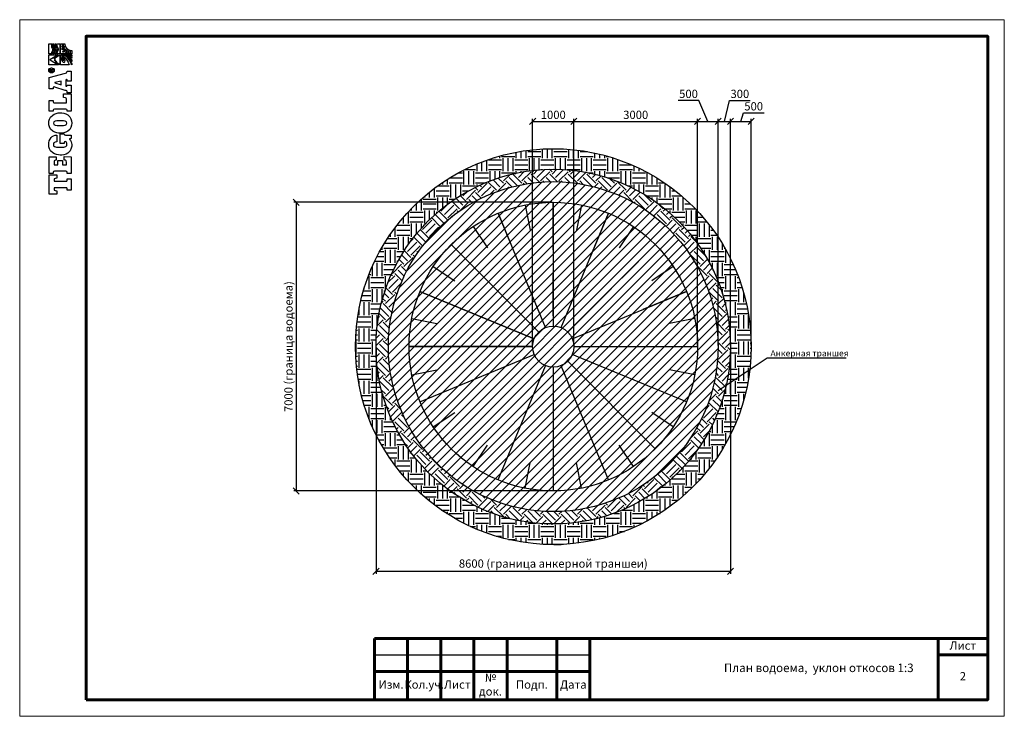
# Model space of a CAD drawing. Units: millimetres. Extents: x 2171 to 2330, y 2019 to 2504.
# Drawn here: x 2211 to 2235, y 2044 to 2060 of the extents above; entities that cross this region are included whole.
import ezdxf

# ---------------------------------------------------------------- set-up
doc = ezdxf.new("R2010")
doc.units = ezdxf.units.MM
doc.layers.add('Внутренняя рамка', color=7, linetype='Continuous', lineweight=60)
doc.layers.add('Граница чертежа на печать', color=7, linetype='Continuous', lineweight=15)
doc.layers.add('Тегола', color=152, linetype='Continuous')
doc.styles.add('dimention', font='arial.ttf', dxfattribs={"height": 15})
doc.styles.get("Standard").update_dxf_attribs({"font": 'arial.ttf'})
doc.dimstyles.new('ISO-25', dxfattribs={"dimtxt": 2.5, "dimasz": 2.5, "dimexe": 1.25, "dimexo": 0.625, "dimtad": 1, "dimtxsty": 'Standard', "dimcen": 2.5, "dimadec": 0, "dimazin": 0, "dimtfac": 1, "dimtmove": 0, "dimatfit": 3, "dimfxl": 1, "dimarcsym": 0})

# ---------------------------------------------------------------- blocks, each defined once
blk = doc.blocks.new('_Oblique')
at = {"color": 0, "linetype": 'ByBlock', "lineweight": -2}
blk.add_line((-0.5, -0.5), (0.5, 0.5), dxfattribs=at)
blk = doc.blocks.new('*D105')
at = {"color": 0, "lineweight": -2, "transparency": 16777216}
for p, q in [((2223.08, 2052.529), (2223.08, 2058.021)), ((2223.08, 2057.961), (2224.08, 2057.961)), ((2224.08, 2052.529), (2224.08, 2058.021))]:
    blk.add_line(p, q, dxfattribs=at)
at = {"layer": 'Defpoints', "color": 0, "transparency": 16777216}
for p in [(2224.08, 2057.961), (2223.08, 2052.499), (2224.08, 2052.499)]:
    blk.add_point(p, dxfattribs=at)
at = {"color": 0, "lineweight": -2, "transparency": 16777216, "xscale": 0.15, "yscale": 0.15, "zscale": 0.15, "rotation": 180}
blk.add_blockref('_Oblique', (2223.08, 2057.961), dxfattribs=at)
at = {"color": 0, "lineweight": -2, "transparency": 16777216, "xscale": 0.15, "yscale": 0.15, "zscale": 0.15}
blk.add_blockref('_Oblique', (2224.08, 2057.961), dxfattribs=at)
at = {"color": 0, "transparency": 16777216, "insert": (2223.58, 2058.093), "char_height": 0.2, "attachment_point": 5}
blk.add_mtext('1000', dxfattribs=at)
blk = doc.blocks.new('*D106')
at = {"color": 0, "lineweight": -2, "transparency": 16777216}
for p, q in [((2224.08, 2053.029), (2224.08, 2058.021)), ((2224.08, 2057.961), (2227.08, 2057.961)), ((2227.08, 2056.029), (2227.08, 2058.021))]:
    blk.add_line(p, q, dxfattribs=at)
at = {"layer": 'Defpoints', "color": 0, "transparency": 16777216}
for p in [(2227.08, 2057.961), (2227.08, 2055.999), (2224.08, 2052.999)]:
    blk.add_point(p, dxfattribs=at)
at = {"color": 0, "lineweight": -2, "transparency": 16777216, "xscale": 0.15, "yscale": 0.15, "zscale": 0.15, "rotation": 180}
blk.add_blockref('_Oblique', (2224.08, 2057.961), dxfattribs=at)
at = {"color": 0, "lineweight": -2, "transparency": 16777216, "xscale": 0.15, "yscale": 0.15, "zscale": 0.15}
blk.add_blockref('_Oblique', (2227.08, 2057.961), dxfattribs=at)
at = {"color": 0, "transparency": 16777216, "insert": (2225.58, 2058.093), "char_height": 0.2, "attachment_point": 5}
blk.add_mtext('3000', dxfattribs=at)
blk = doc.blocks.new('*D107')
at = {"color": 0, "lineweight": -2, "transparency": 16777216}
for p, q in [((2227.111, 2058.47), (2226.61, 2058.47)), ((2227.33, 2057.961), (2227.111, 2058.47)), ((2227.08, 2052.529), (2227.08, 2058.021)), ((2227.08, 2057.961), (2227.58, 2057.961)), ((2227.58, 2052.529), (2227.58, 2058.021))]:
    blk.add_line(p, q, dxfattribs=at)
at = {"layer": 'Defpoints', "color": 0, "transparency": 16777216}
for p in [(2227.58, 2057.961), (2227.08, 2052.499), (2227.58, 2052.499)]:
    blk.add_point(p, dxfattribs=at)
at = {"color": 0, "lineweight": -2, "transparency": 16777216, "xscale": 0.15, "yscale": 0.15, "zscale": 0.15, "rotation": 180}
blk.add_blockref('_Oblique', (2227.08, 2057.961), dxfattribs=at)
at = {"color": 0, "lineweight": -2, "transparency": 16777216, "xscale": 0.15, "yscale": 0.15, "zscale": 0.15}
blk.add_blockref('_Oblique', (2227.58, 2057.961), dxfattribs=at)
at = {"color": 0, "transparency": 16777216, "insert": (2226.861, 2058.602), "char_height": 0.2, "attachment_point": 5}
blk.add_mtext('500', dxfattribs=at)
blk = doc.blocks.new('*D108')
at = {"color": 0, "lineweight": -2, "transparency": 16777216}
for p, q in [((2227.73, 2057.961), (2227.855, 2058.47)), ((2227.855, 2058.47), (2228.357, 2058.47)), ((2227.58, 2052.529), (2227.58, 2058.021)), ((2227.58, 2057.961), (2227.88, 2057.961)), ((2227.88, 2052.529), (2227.88, 2058.021))]:
    blk.add_line(p, q, dxfattribs=at)
at = {"layer": 'Defpoints', "color": 0, "transparency": 16777216}
for p in [(2227.88, 2057.961), (2227.58, 2052.499), (2227.88, 2052.499)]:
    blk.add_point(p, dxfattribs=at)
at = {"color": 0, "lineweight": -2, "transparency": 16777216, "xscale": 0.15, "yscale": 0.15, "zscale": 0.15, "rotation": 180}
blk.add_blockref('_Oblique', (2227.58, 2057.961), dxfattribs=at)
at = {"color": 0, "lineweight": -2, "transparency": 16777216, "xscale": 0.15, "yscale": 0.15, "zscale": 0.15}
blk.add_blockref('_Oblique', (2227.88, 2057.961), dxfattribs=at)
at = {"color": 0, "transparency": 16777216, "insert": (2228.106, 2058.602), "char_height": 0.2, "attachment_point": 5}
blk.add_mtext('300', dxfattribs=at)
blk = doc.blocks.new('*D109')
at = {"color": 0, "lineweight": -2, "transparency": 16777216}
for p, q in [((2228.13, 2057.961), (2228.192, 2058.168)), ((2228.192, 2058.168), (2228.693, 2058.168)), ((2227.88, 2052.529), (2227.88, 2058.021)), ((2227.88, 2057.961), (2228.38, 2057.961)), ((2228.38, 2052.529), (2228.38, 2058.021))]:
    blk.add_line(p, q, dxfattribs=at)
at = {"layer": 'Defpoints', "color": 0, "transparency": 16777216}
for p in [(2228.38, 2057.961), (2227.88, 2052.499), (2228.38, 2052.499)]:
    blk.add_point(p, dxfattribs=at)
at = {"color": 0, "lineweight": -2, "transparency": 16777216, "xscale": 0.15, "yscale": 0.15, "zscale": 0.15, "rotation": 180}
blk.add_blockref('_Oblique', (2227.88, 2057.961), dxfattribs=at)
at = {"color": 0, "lineweight": -2, "transparency": 16777216, "xscale": 0.15, "yscale": 0.15, "zscale": 0.15}
blk.add_blockref('_Oblique', (2228.38, 2057.961), dxfattribs=at)
at = {"color": 0, "transparency": 16777216, "insert": (2228.442, 2058.3), "char_height": 0.2, "attachment_point": 5}
blk.add_mtext('500', dxfattribs=at)
blk = doc.blocks.new('*T113')
at = {"color": 0, "linetype": 'Continuous', "lineweight": 60, "transparency": 16777216}
for p, q in [((0, 0), (14.879, 0)), ((0, 0), (0, -1.488)), ((0.804, 0), (0.804, -1.488)), ((1.609, 0), (1.609, -1.488)), ((2.413, 0), (2.413, -1.488)), ((3.217, 0), (3.217, -1.488)), ((4.424, 0), (4.424, -1.488)), ((5.228, 0), (5.228, -1.488)), ((13.673, 0), (13.673, -1.488)), ((14.879, 0), (14.879, -1.488)), ((13.673, -0.402), (14.879, -0.402)), ((0, -0.804), (5.228, -0.804)), ((0, -1.488), (14.879, -1.488))]:
    blk.add_line(p, q, dxfattribs=at)
at = {"color": 0, "linetype": 'Continuous', "transparency": 16777216}
blk.add_line((0, -0.402), (5.228, -0.402), dxfattribs=at)
at = {"color": 0, "transparency": 16777216, "attachment_point": 5, "style": 'dimention'}
for s, insert, char_height, width in [('Лист', (14.276, -0.201), 0.2011, 1.04557), ('№ док.', (2.815, -1.146), 0.2011, 0.72386), ('2', (14.276, -0.945), 0.201, 1.04557), ('Изм.', (0.402, -1.146), 0.2011, 0.64343), ('Кол.уч.', (1.206, -1.146), 0.2011, 0.72386), ('Лист', (2.011, -1.146), 0.2011, 0.64343), ('Подп.', (3.82, -1.146), 0.2011, 1.04557), ('Дата', (4.826, -1.146), 0.2011, 0.64343)]:
    blk.add_mtext(s, dxfattribs=dict(at, insert=insert, char_height=char_height, width=width))
blk = doc.blocks.new('Тегола')
at = {"layer": 'Тегола', "color": 152}
for points, knots in [([(-50.4, 0), (-50.4, 0), (-50.8, -16.4), (-50.8, -16.4), (-50.8, -16.4), (-50.8, -16.4), (-43.5, -16.4), (-43.5, -16.4), (-43.5, -16.4), (-43.5, -16.4), (-42.7, -12.5), (-42.7, -12.5), (-42.7, -12.5), (-42.4, -10.8), (-42.3, -10.2), (-39.2, -10.2), (-39.2, -10.2), (-39.2, -10.2), (-36.8, -10.2), (-36.8, -10.2), (-36.8, -10.2), (-36.8, -10.2), (-36.8, -35.7), (-36.8, -35.7), (-36.8, -35.7), (-36.8, -37.9), (-37.4, -38.4), (-39.2, -38.4), (-39.2, -38.4), (-39.2, -38.4), (-41.7, -38.4), (-41.7, -38.4), (-41.7, -38.4), (-41.7, -38.4), (-41.7, -47), (-41.7, -47), (-41.7, -47), (-41.7, -47), (-18.1, -47), (-18.1, -47), (-18.1, -47), (-18.1, -47), (-18.1, -38.4), (-18.1, -38.4), (-18.1, -38.4), (-18.1, -38.4), (-20.6, -38.4), (-20.6, -38.4), (-20.6, -38.4), (-23, -38.4), (-23, -37), (-23, -35.7), (-23, -35.7), (-23, -35.7), (-23, -10.2), (-23, -10.2), (-23, -10.2), (-23, -10.2), (-20.6, -10.2), (-20.6, -10.2), (-20.6, -10.2), (-17.6, -10.2), (-17.4, -10.5), (-17, -12.5), (-17, -12.5), (-17, -12.5), (-16.3, -16.4), (-16.3, -16.4), (-16.3, -16.4), (-16.3, -16.4), (-9, -16.4), (-9, -16.4), (-9, -16.4), (-9, -16.4), (-9.4, 0), (-9.4, 0), (-9.4, 0), (-9.4, 0), (-50.4, 0), (-50.4, 0)], [0, 0, 0, 0, 0.05, 0.05, 0.05, 0.05, 0.1, 0.1, 0.1, 0.1, 0.15, 0.15, 0.15, 0.15, 0.2, 0.2, 0.2, 0.2, 0.25, 0.25, 0.25, 0.25, 0.3, 0.3, 0.3, 0.3, 0.35, 0.35, 0.35, 0.35, 0.4, 0.4, 0.4, 0.4, 0.45, 0.45, 0.45, 0.45, 0.5, 0.5, 0.5, 0.5, 0.55, 0.55, 0.55, 0.55, 0.6, 0.6, 0.6, 0.6, 0.65, 0.65, 0.65, 0.65, 0.7, 0.7, 0.7, 0.7, 0.75, 0.75, 0.75, 0.75, 0.8, 0.8, 0.8, 0.8, 0.85, 0.85, 0.85, 0.85, 0.9, 0.9, 0.9, 0.9, 0.95, 0.95, 0.95, 0.95, 1, 1, 1, 1]), ([(22.1, -34.3), (21.5, -35.9), (20.9, -36.8), (17.6, -36.8), (17.6, -36.8), (17.6, -36.8), (12.1, -36.8), (12.1, -36.8), (12.1, -36.8), (12.1, -36.8), (12.1, -28.3), (12.1, -28.3), (12.1, -28.3), (12.1, -28.3), (21.1, -28.3), (21.1, -28.3), (21.1, -28.3), (21.1, -28.3), (21.1, -18.1), (21.1, -18.1), (21.1, -18.1), (21.1, -18.1), (12.1, -18.1), (12.1, -18.1), (12.1, -18.1), (12.1, -18.1), (12.1, -10.2), (12.1, -10.2), (12.1, -10.2), (12.1, -10.2), (18, -10.2), (18, -10.2), (18, -10.2), (20.6, -10.2), (21.1, -10.5), (21.5, -12.1), (21.5, -12.1), (21.7, -13), (21.9, -14.5), (22, -15.1), (22, -15.1), (22, -15.1), (29.2, -15.1), (29.2, -15.1), (29.2, -15.1), (29.2, -15.1), (29.2, 0), (29.2, 0), (29.2, 0), (29.2, 0), (-6, 0), (-6, 0), (-6, 0), (-6, 0), (-6, -8.6), (-6, -8.6), (-6, -8.6), (-6, -8.6), (-4, -8.6), (-4, -8.6), (-4, -8.6), (-1.6, -8.6), (-1.7, -9.9), (-1.7, -11.3), (-1.7, -11.3), (-1.7, -11.3), (-1.7, -35.7), (-1.7, -35.7), (-1.7, -35.7), (-1.7, -37), (-1.6, -38.4), (-4.1, -38.4), (-4.1, -38.4), (-4.1, -38.4), (-6, -38.4), (-6, -38.4), (-6, -38.4), (-6, -38.4), (-6, -47), (-6, -47), (-6, -47), (-6, -47), (29.6, -47), (29.6, -47), (29.6, -47), (29.6, -47), (30, -31.7), (30, -31.7), (30, -31.7), (30, -31.7), (22.7, -31.7), (22.7, -31.7), (22.7, -31.7), (22.6, -32.6), (22.4, -33.5), (22.1, -34.3)], [0, 0, 0, 0, 0.041667, 0.041667, 0.041667, 0.041667, 0.083333, 0.083333, 0.083333, 0.083333, 0.125, 0.125, 0.125, 0.125, 0.166667, 0.166667, 0.166667, 0.166667, 0.208333, 0.208333, 0.208333, 0.208333, 0.25, 0.25, 0.25, 0.25, 0.291667, 0.291667, 0.291667, 0.291667, 0.333333, 0.333333, 0.333333, 0.333333, 0.375, 0.375, 0.375, 0.375, 0.416667, 0.416667, 0.416667, 0.416667, 0.458333, 0.458333, 0.458333, 0.458333, 0.5, 0.5, 0.5, 0.5, 0.541667, 0.541667, 0.541667, 0.541667, 0.583333, 0.583333, 0.583333, 0.583333, 0.625, 0.625, 0.625, 0.625, 0.666667, 0.666667, 0.666667, 0.666667, 0.708333, 0.708333, 0.708333, 0.708333, 0.75, 0.75, 0.75, 0.75, 0.791667, 0.791667, 0.791667, 0.791667, 0.833333, 0.833333, 0.833333, 0.833333, 0.875, 0.875, 0.875, 0.875, 0.916667, 0.916667, 0.916667, 0.916667, 0.958333, 0.958333, 0.958333, 0.958333, 1, 1, 1, 1]), ([(57.8, -31.8), (57.8, -31.8), (59, -31.8), (59, -31.8), (59, -31.8), (61.7, -31.8), (61.7, -33), (61.7, -34.5), (61.7, -34.5), (61.7, -34.5), (61.7, -34.8), (61.7, -34.8), (61.7, -34.8), (61.7, -36.9), (59.3, -37.9), (56, -37.9), (56, -37.9), (52, -37.9), (49.7, -36.5), (49.7, -23.6), (49.7, -23.6), (49.7, -10.3), (52, -9), (55.5, -9), (55.5, -9), (57.3, -9), (61.1, -9.6), (61.4, -16.4), (61.4, -16.4), (61.4, -16.4), (75.6, -16.4), (75.6, -16.4), (75.6, -16.4), (75.6, -6.4), (68.6, 1.2), (54.4, 1.2), (54.4, 1.2), (49.9, 1.2), (42.8, -0.1), (37.7, -7.4), (37.7, -7.4), (34.5, -12.1), (33, -18.4), (33, -23.6), (33, -23.6), (33, -27.9), (33.6, -34.8), (37.4, -40.1), (37.4, -40.1), (43.1, -48.2), (52.8, -48.1), (55.6, -48.1), (55.6, -48.1), (60.1, -48.1), (63.3, -47.1), (67.1, -43.4), (67.1, -43.4), (67.1, -43.4), (67.5, -43.4), (67.5, -43.4), (67.5, -43.4), (67.5, -43.4), (68.2, -47), (68.2, -47), (68.2, -47), (68.2, -47), (75.5, -47), (75.5, -47), (75.5, -47), (75.5, -47), (75.5, -34.6), (75.5, -34.6), (75.5, -34.6), (75.5, -32.7), (76.2, -32), (78.5, -31.8), (78.5, -31.8), (78.5, -31.8), (78.5, -23.2), (78.5, -23.2), (78.5, -23.2), (78.5, -23.2), (57.8, -23.2), (57.8, -23.2), (57.8, -23.2), (57.8, -23.2), (57.8, -31.8), (57.8, -31.8)], [0, 0, 0, 0, 0.045455, 0.045455, 0.045455, 0.045455, 0.090909, 0.090909, 0.090909, 0.090909, 0.136364, 0.136364, 0.136364, 0.136364, 0.181818, 0.181818, 0.181818, 0.181818, 0.227273, 0.227273, 0.227273, 0.227273, 0.272727, 0.272727, 0.272727, 0.272727, 0.318182, 0.318182, 0.318182, 0.318182, 0.363636, 0.363636, 0.363636, 0.363636, 0.409091, 0.409091, 0.409091, 0.409091, 0.454545, 0.454545, 0.454545, 0.454545, 0.5, 0.5, 0.5, 0.5, 0.545455, 0.545455, 0.545455, 0.545455, 0.590909, 0.590909, 0.590909, 0.590909, 0.636364, 0.636364, 0.636364, 0.636364, 0.681818, 0.681818, 0.681818, 0.681818, 0.727273, 0.727273, 0.727273, 0.727273, 0.772727, 0.772727, 0.772727, 0.772727, 0.818182, 0.818182, 0.818182, 0.818182, 0.863636, 0.863636, 0.863636, 0.863636, 0.909091, 0.909091, 0.909091, 0.909091, 0.954545, 0.954545, 0.954545, 0.954545, 1, 1, 1, 1]), ([(101.4, 1.2), (97, 1.2), (89.3, -0.1), (84.3, -7.4), (84.3, -7.4), (80.4, -13), (79.5, -19.3), (79.5, -23.5), (79.5, -23.5), (79.5, -27.7), (80.2, -34.6), (84, -39.9), (84, -39.9), (88.3, -46), (95.6, -48.1), (101.4, -48.1), (101.4, -48.1), (107.1, -48.1), (114.5, -46), (118.8, -39.9), (118.8, -39.9), (122.6, -34.6), (123.3, -27.7), (123.3, -23.5), (123.3, -23.5), (123.3, -17.7), (121.6, -11.6), (118.6, -7.4), (118.6, -7.4), (113.5, -0.1), (105.8, 1.2), (101.4, 1.2)], [0, 0, 0, 0, 0.125, 0.125, 0.125, 0.125, 0.25, 0.25, 0.25, 0.25, 0.375, 0.375, 0.375, 0.375, 0.5, 0.5, 0.5, 0.5, 0.625, 0.625, 0.625, 0.625, 0.75, 0.75, 0.75, 0.75, 0.875, 0.875, 0.875, 0.875, 1, 1, 1, 1]), ([(150.7, -36.8), (150.7, -36.8), (145, -36.8), (145, -36.8), (145, -36.8), (145, -36.8), (145, -10.1), (145, -10.1), (145, -10.1), (145, -9.5), (145.1, -8.6), (147, -8.6), (147, -8.6), (147, -8.6), (149.4, -8.6), (149.4, -8.6), (149.4, -8.6), (149.4, -8.6), (149.4, 0), (149.4, 0), (149.4, 0), (149.4, 0), (126.9, 0), (126.9, 0), (126.9, 0), (126.9, 0), (126.9, -8.6), (126.9, -8.6), (126.9, -8.6), (126.9, -8.6), (128.8, -8.6), (128.8, -8.6), (128.8, -8.6), (130.6, -8.6), (131.2, -9.1), (131.2, -11.3), (131.2, -11.3), (131.2, -11.3), (131.2, -35.7), (131.2, -35.7), (131.2, -35.7), (131.2, -37.9), (130.6, -38.4), (128.8, -38.4), (128.8, -38.4), (128.8, -38.4), (126.9, -38.4), (126.9, -38.4), (126.9, -38.4), (126.9, -38.4), (126.9, -47), (126.9, -47), (126.9, -47), (126.9, -47), (163.7, -47), (163.7, -47), (163.7, -47), (163.7, -47), (163.7, -30.5), (163.7, -30.5), (163.7, -30.5), (163.7, -30.5), (156.4, -30.5), (156.4, -30.5), (156.4, -30.5), (155.4, -37.5), (154.4, -36.8), (150.7, -36.8)], [0, 0, 0, 0, 0.058824, 0.058824, 0.058824, 0.058824, 0.117647, 0.117647, 0.117647, 0.117647, 0.176471, 0.176471, 0.176471, 0.176471, 0.235294, 0.235294, 0.235294, 0.235294, 0.294118, 0.294118, 0.294118, 0.294118, 0.352941, 0.352941, 0.352941, 0.352941, 0.411765, 0.411765, 0.411765, 0.411765, 0.470588, 0.470588, 0.470588, 0.470588, 0.529412, 0.529412, 0.529412, 0.529412, 0.588235, 0.588235, 0.588235, 0.588235, 0.647059, 0.647059, 0.647059, 0.647059, 0.705882, 0.705882, 0.705882, 0.705882, 0.764706, 0.764706, 0.764706, 0.764706, 0.823529, 0.823529, 0.823529, 0.823529, 0.882353, 0.882353, 0.882353, 0.882353, 0.941176, 0.941176, 0.941176, 0.941176, 1, 1, 1, 1]), ([(211.3, -38.4), (208.7, -38.4), (208.4, -36.4), (207.9, -34.4), (207.9, -34.4), (207.9, -34.4), (198.5, 0), (198.5, 0), (198.5, 0), (198.5, 0), (174.9, 0), (174.9, 0), (174.9, 0), (174.9, 0), (174.9, -8.6), (174.9, -8.6), (174.9, -8.6), (174.9, -8.6), (177.3, -8.6), (177.3, -8.6), (177.3, -8.6), (178, -8.6), (178.8, -8.8), (178.8, -9.6), (178.8, -9.6), (178.8, -10.1), (178.6, -10.6), (178.3, -11.7), (178.3, -11.7), (178.3, -11.7), (171.3, -34.2), (171.3, -34.2), (171.3, -34.2), (170.4, -37.3), (170, -38.4), (167.4, -38.4), (167.4, -38.4), (167.4, -38.4), (166.3, -38.4), (166.3, -38.4), (166.3, -38.4), (166.3, -38.4), (166.3, -47), (166.3, -47), (166.3, -47), (166.3, -47), (182.6, -47), (182.6, -47), (182.6, -47), (182.6, -47), (182.6, -38.4), (182.6, -38.4), (182.6, -38.4), (182.6, -38.4), (181.9, -38.4), (181.9, -38.4), (181.9, -38.4), (179.7, -38.4), (180, -37), (180.2, -36.2), (180.2, -36.2), (180.2, -36.2), (180.4, -35.4), (180.4, -35.4), (180.4, -35.4), (180.4, -35.4), (194.1, -35.4), (194.1, -35.4), (194.1, -35.4), (194.6, -36.8), (194.5, -37.2), (194.5, -37.3), (194.5, -37.3), (194.5, -37.9), (194.1, -38.4), (192.8, -38.4), (192.8, -38.4), (192.8, -38.4), (191.2, -38.4), (191.2, -38.4), (191.2, -38.4), (191.2, -38.4), (191.2, -47), (191.2, -47), (191.2, -47), (191.2, -47), (212.2, -47), (212.2, -47), (212.2, -47), (212.2, -47), (212.2, -38.4), (212.2, -38.4), (212.2, -38.4), (212.2, -38.4), (211.3, -38.4), (211.3, -38.4)], [0, 0, 0, 0, 0.041667, 0.041667, 0.041667, 0.041667, 0.083333, 0.083333, 0.083333, 0.083333, 0.125, 0.125, 0.125, 0.125, 0.166667, 0.166667, 0.166667, 0.166667, 0.208333, 0.208333, 0.208333, 0.208333, 0.25, 0.25, 0.25, 0.25, 0.291667, 0.291667, 0.291667, 0.291667, 0.333333, 0.333333, 0.333333, 0.333333, 0.375, 0.375, 0.375, 0.375, 0.416667, 0.416667, 0.416667, 0.416667, 0.458333, 0.458333, 0.458333, 0.458333, 0.5, 0.5, 0.5, 0.5, 0.541667, 0.541667, 0.541667, 0.541667, 0.583333, 0.583333, 0.583333, 0.583333, 0.625, 0.625, 0.625, 0.625, 0.666667, 0.666667, 0.666667, 0.666667, 0.708333, 0.708333, 0.708333, 0.708333, 0.75, 0.75, 0.75, 0.75, 0.791667, 0.791667, 0.791667, 0.791667, 0.833333, 0.833333, 0.833333, 0.833333, 0.875, 0.875, 0.875, 0.875, 0.916667, 0.916667, 0.916667, 0.916667, 0.958333, 0.958333, 0.958333, 0.958333, 1, 1, 1, 1]), ([(214, 1), (210.9, 1), (208.5, -1.6), (208.5, -4.8), (208.5, -4.8), (208.5, -8.1), (210.9, -10.7), (214, -10.7), (214, -10.7), (217, -10.7), (219.4, -8.1), (219.4, -4.8), (219.4, -4.8), (219.4, -1.6), (217, 1), (214, 1)], [0, 0, 0, 0, 0.25, 0.25, 0.25, 0.25, 0.5, 0.5, 0.5, 0.5, 0.75, 0.75, 0.75, 0.75, 1, 1, 1, 1]), ([(214, -9.7), (211.4, -9.7), (209.4, -7.5), (209.4, -4.8), (209.4, -4.8), (209.4, -2.2), (211.4, 0), (214, 0), (214, 0), (216.5, 0), (218.5, -2.2), (218.5, -4.8), (218.5, -4.8), (218.5, -7.5), (216.5, -9.7), (214, -9.7)], [0, 0, 0, 0, 0.25, 0.25, 0.25, 0.25, 0.5, 0.5, 0.5, 0.5, 0.75, 0.75, 0.75, 0.75, 1, 1, 1, 1]), ([(236.7, -1), (236.7, -1), (247.6, -18.9), (247.6, -18.9), (247.6, -18.9), (247.6, -18.9), (247.6, 1.2), (247.6, 1.2), (247.6, 1.2), (247.6, 1.2), (225.7, 1.2), (225.7, 1.2), (225.7, 1.2), (225.7, 1.2), (225.8, -18.9), (225.8, -18.9), (225.8, -18.9), (225.8, -18.9), (236.8, -1.1), (236.7, -1)], [0, 0, 0, 0, 0.2, 0.2, 0.2, 0.2, 0.4, 0.4, 0.4, 0.4, 0.6, 0.6, 0.6, 0.6, 0.8, 0.8, 0.8, 0.8, 1, 1, 1, 1]), ([(249.1, 1.2), (249.1, 1.2), (249.1, -5.5), (249.1, -5.5), (249.1, -5.5), (249.6, -5.3), (251, -4.8), (252.4, -5.1), (252.4, -5.1), (255.2, -5.6), (255.2, -6.6), (257.8, -6.8), (257.8, -6.8), (261.5, -7.1), (261.2, -5.5), (264.2, -4.8), (264.2, -4.8), (267.3, -4), (270.1, -5.8), (271, -6.4), (271, -6.4), (271, -6.4), (271, 1.2), (271, 1.2), (271, 1.2), (271, 1.2), (249.1, 1.2), (249.1, 1.2)], [0, 0, 0, 0, 0.142857, 0.142857, 0.142857, 0.142857, 0.285714, 0.285714, 0.285714, 0.285714, 0.428571, 0.428571, 0.428571, 0.428571, 0.571429, 0.571429, 0.571429, 0.571429, 0.714286, 0.714286, 0.714286, 0.714286, 0.857143, 0.857143, 0.857143, 0.857143, 1, 1, 1, 1]), ([(106.5, -25.8), (106.5, -31.7), (106.1, -37.9), (101.4, -37.9), (101.4, -37.9), (96.6, -37.9), (96.2, -31.7), (96.2, -25.8), (96.2, -25.8), (96.2, -25.8), (96.2, -21.2), (96.2, -21.2), (96.2, -21.2), (96.2, -15.2), (96.6, -9), (101.4, -9), (101.4, -9), (105.8, -9), (106.5, -14.3), (106.5, -21.3), (106.5, -21.3), (106.5, -21.3), (106.5, -25.8), (106.5, -25.8)], [0, 0, 0, 0, 0.166667, 0.166667, 0.166667, 0.166667, 0.333333, 0.333333, 0.333333, 0.333333, 0.5, 0.5, 0.5, 0.5, 0.666667, 0.666667, 0.666667, 0.666667, 0.833333, 0.833333, 0.833333, 0.833333, 1, 1, 1, 1]), ([(183.4, -25.2), (183.4, -25.2), (187.4, -12.1), (187.4, -12.1), (187.4, -12.1), (187.4, -12.1), (187.8, -12.1), (187.8, -12.1), (187.8, -12.1), (187.8, -12.1), (191.3, -25.2), (191.3, -25.2), (191.3, -25.2), (191.3, -25.2), (183.4, -25.2), (183.4, -25.2)], [0, 0, 0, 0, 0.25, 0.25, 0.25, 0.25, 0.5, 0.5, 0.5, 0.5, 0.75, 0.75, 0.75, 0.75, 1, 1, 1, 1]), ([(215.1, -5), (215.7, -4.8), (216, -4.1), (216, -3.5), (216, -3.5), (216, -2), (214.8, -1.9), (214.2, -1.9), (214.2, -1.9), (214.2, -1.9), (211.9, -1.9), (211.9, -1.9), (211.9, -1.9), (211.9, -1.9), (211.9, -7.8), (211.9, -7.8), (211.9, -7.8), (211.9, -7.8), (212.6, -7.8), (212.6, -7.8), (212.6, -7.8), (212.6, -7.8), (212.6, -5.3), (212.6, -5.3), (212.6, -5.3), (212.6, -5.3), (214.1, -5.3), (214.1, -5.3), (214.1, -5.3), (215.1, -5.3), (215.1, -6), (215.1, -6.6), (215.1, -6.6), (215.1, -7.3), (215.1, -7.6), (215.3, -7.8), (215.3, -7.8), (215.3, -7.8), (216.1, -7.8), (216.1, -7.8), (216.1, -7.8), (215.8, -7.5), (215.9, -7.2), (215.8, -6.4), (215.8, -6.4), (215.8, -5.8), (215.8, -5.3), (215.1, -5)], [0, 0, 0, 0, 0.083333, 0.083333, 0.083333, 0.083333, 0.166667, 0.166667, 0.166667, 0.166667, 0.25, 0.25, 0.25, 0.25, 0.333333, 0.333333, 0.333333, 0.333333, 0.416667, 0.416667, 0.416667, 0.416667, 0.5, 0.5, 0.5, 0.5, 0.583333, 0.583333, 0.583333, 0.583333, 0.666667, 0.666667, 0.666667, 0.666667, 0.75, 0.75, 0.75, 0.75, 0.833333, 0.833333, 0.833333, 0.833333, 0.916667, 0.916667, 0.916667, 0.916667, 1, 1, 1, 1]), ([(214.2, -4.6), (214.2, -4.6), (212.6, -4.6), (212.6, -4.6), (212.6, -4.6), (212.6, -4.6), (212.6, -2.5), (212.6, -2.5), (212.6, -2.5), (212.6, -2.5), (214.1, -2.5), (214.1, -2.5), (214.1, -2.5), (214.7, -2.5), (215.2, -2.8), (215.2, -3.5), (215.2, -3.5), (215.2, -4.5), (214.5, -4.6), (214.2, -4.6)], [0, 0, 0, 0, 0.2, 0.2, 0.2, 0.2, 0.4, 0.4, 0.4, 0.4, 0.6, 0.6, 0.6, 0.6, 0.8, 0.8, 0.8, 0.8, 1, 1, 1, 1]), ([(235.6, -10.6), (234.5, -12.4), (232.6, -16.1), (232.6, -16.1), (232.6, -16.1), (232.6, -16.1), (232.1, -12.7), (232.1, -12.7), (232.1, -12.7), (232.1, -12.7), (225.9, -22.7), (225.9, -22.7), (225.9, -22.7), (225.9, -22.7), (247.6, -22.8), (247.6, -22.7), (247.6, -22.7), (247.6, -22.7), (239.5, -9.8), (239.5, -9.8), (239.5, -9.8), (239.5, -9.8), (237.1, -13.7), (237.1, -13.7), (237.1, -13.7), (236.5, -12.2), (235.7, -10.6), (235.6, -10.6)], [0, 0, 0, 0, 0.142857, 0.142857, 0.142857, 0.142857, 0.285714, 0.285714, 0.285714, 0.285714, 0.428571, 0.428571, 0.428571, 0.428571, 0.571429, 0.571429, 0.571429, 0.571429, 0.714286, 0.714286, 0.714286, 0.714286, 0.857143, 0.857143, 0.857143, 0.857143, 1, 1, 1, 1]), ([(265, -7.2), (262.2, -8.4), (261.1, -10.4), (257.9, -9.6), (257.9, -9.6), (255.3, -9), (254.8, -7.7), (251.8, -7), (251.8, -7), (250.7, -6.8), (249.6, -7.2), (249.1, -7.4), (249.1, -7.4), (249.1, -7.4), (249.1, -9.7), (249.1, -9.7), (249.1, -9.7), (249.7, -9.5), (251.2, -9.1), (252.4, -9.5), (252.4, -9.5), (255.2, -10.4), (255.3, -11.1), (257.8, -11.7), (257.8, -11.7), (261.5, -12.5), (262.5, -10.3), (265.1, -9.1), (265.1, -9.1), (267.1, -8.2), (270.1, -9.9), (271, -10.4), (271, -10.4), (271, -10.4), (271, -8.5), (271, -8.5), (271, -8.5), (270.1, -8), (266.9, -6.4), (265, -7.2)], [0, 0, 0, 0, 0.1, 0.1, 0.1, 0.1, 0.2, 0.2, 0.2, 0.2, 0.3, 0.3, 0.3, 0.3, 0.4, 0.4, 0.4, 0.4, 0.5, 0.5, 0.5, 0.5, 0.6, 0.6, 0.6, 0.6, 0.7, 0.7, 0.7, 0.7, 0.8, 0.8, 0.8, 0.8, 0.9, 0.9, 0.9, 0.9, 1, 1, 1, 1]), ([(264.2, -12.3), (261.5, -13.6), (261, -15.1), (257.9, -14.4), (257.9, -14.4), (255.3, -13.8), (254.8, -12.5), (251.8, -11.8), (251.8, -11.8), (250.7, -11.5), (249.6, -12), (249.1, -12.2), (249.1, -12.2), (249.1, -12.2), (249.1, -15.4), (249.1, -15.4), (249.1, -15.4), (249.6, -15.2), (251, -14.7), (252.4, -15), (252.4, -15), (255.3, -15.5), (255.2, -16.1), (257.8, -16.7), (257.8, -16.7), (261.1, -17.5), (262.2, -15.1), (264.8, -14.3), (264.8, -14.3), (267.7, -13.4), (270.1, -15), (271, -15.6), (271, -15.6), (271, -15.6), (271, -13.5), (271, -13.5), (271, -13.5), (270, -13), (266.6, -11.2), (264.2, -12.3)], [0, 0, 0, 0, 0.1, 0.1, 0.1, 0.1, 0.2, 0.2, 0.2, 0.2, 0.3, 0.3, 0.3, 0.3, 0.4, 0.4, 0.4, 0.4, 0.5, 0.5, 0.5, 0.5, 0.6, 0.6, 0.6, 0.6, 0.7, 0.7, 0.7, 0.7, 0.8, 0.8, 0.8, 0.8, 0.9, 0.9, 0.9, 0.9, 1, 1, 1, 1]), ([(265, -17.1), (262.2, -18.3), (261.3, -19.9), (257.9, -19.5), (257.9, -19.5), (255.2, -19.2), (254.8, -17.6), (251.8, -16.9), (251.8, -16.9), (250.7, -16.7), (249.6, -17.1), (249.1, -17.3), (249.1, -17.3), (249.1, -17.3), (249.1, -22.6), (249.1, -22.6), (249.1, -22.6), (249.1, -22.6), (271, -22.6), (271, -22.6), (271, -22.6), (271, -22.6), (271, -18.4), (271, -18.4), (271, -18.4), (270.1, -17.9), (266.9, -16.3), (265, -17.1)], [0, 0, 0, 0, 0.142857, 0.142857, 0.142857, 0.142857, 0.285714, 0.285714, 0.285714, 0.285714, 0.428571, 0.428571, 0.428571, 0.428571, 0.571429, 0.571429, 0.571429, 0.571429, 0.714286, 0.714286, 0.714286, 0.714286, 0.857143, 0.857143, 0.857143, 0.857143, 1, 1, 1, 1]), ([(225.7, -42.5), (242.1, -36.1), (245.2, -30.4), (243.4, -28.3), (243.4, -28.3), (242.8, -27.6), (241.7, -27.2), (240.1, -27.3), (240.1, -27.3), (236.8, -27.3), (233.1, -29.6), (235.4, -30.6), (235.4, -30.6), (236, -30.8), (237.2, -30.9), (237.7, -30.9), (237.7, -30.9), (240.3, -30.6), (241, -29.4), (240.5, -29), (240.5, -29), (240.2, -28.8), (239.4, -28.7), (238.7, -29), (238.7, -29), (238.2, -29.2), (238.1, -29.6), (239.4, -29.7), (239.4, -29.7), (236.6, -30.2), (236.6, -29), (238, -28.4), (238, -28.4), (239.6, -27.7), (241.5, -27.9), (242.1, -28.7), (242.1, -28.7), (243.6, -30.5), (239.4, -33.6), (235.3, -33.7), (235.3, -33.7), (232.7, -33.7), (231.3, -32.7), (231.2, -31.7), (231.2, -31.7), (230.8, -28.7), (235.8, -25.9), (241.1, -26), (241.1, -26), (242.8, -26.1), (244.7, -26.8), (245.5, -27.9), (245.5, -27.9), (247.2, -30.2), (245.1, -34), (244.7, -34.6), (244.7, -34.6), (240.7, -40.5), (230.2, -46.1), (225.8, -48.1), (225.8, -48.1), (225.8, -48.1), (228.4, -48.1), (228.4, -48.1), (228.4, -48.1), (230.8, -47.1), (240.1, -42.7), (246, -34.4), (246, -34.4), (245.3, -37.6), (240.2, -43.9), (234.9, -48.1), (234.9, -48.1), (234.9, -48.1), (233.1, -48.1), (233.1, -48.1), (233.1, -48.1), (233.1, -48.1), (236.8, -48.1), (236.8, -48.1), (236.8, -48.1), (239.1, -46.1), (242.2, -43), (246.1, -36.8), (246.1, -36.8), (245.2, -39.9), (242.6, -44.5), (240.2, -48.1), (240.2, -48.1), (240.2, -48.1), (241.7, -48.1), (241.7, -48.1), (241.7, -48.1), (242.3, -47), (244.9, -42.4), (246.1, -39), (246.1, -39), (245.7, -41), (244.2, -46.7), (243.9, -48.1), (243.9, -48.1), (243.9, -48.1), (247.6, -48.1), (247.6, -48.1), (247.6, -48.1), (247.6, -48.1), (247.6, -24.3), (247.6, -24.3), (247.6, -24.3), (247.6, -24.3), (225.7, -24.3), (225.7, -24.3), (225.7, -24.3), (225.7, -24.3), (225.6, -42.5), (225.7, -42.5)], [0, 0, 0, 0, 0.034483, 0.034483, 0.034483, 0.034483, 0.068966, 0.068966, 0.068966, 0.068966, 0.103448, 0.103448, 0.103448, 0.103448, 0.137931, 0.137931, 0.137931, 0.137931, 0.172414, 0.172414, 0.172414, 0.172414, 0.206897, 0.206897, 0.206897, 0.206897, 0.241379, 0.241379, 0.241379, 0.241379, 0.275862, 0.275862, 0.275862, 0.275862, 0.310345, 0.310345, 0.310345, 0.310345, 0.344828, 0.344828, 0.344828, 0.344828, 0.37931, 0.37931, 0.37931, 0.37931, 0.413793, 0.413793, 0.413793, 0.413793, 0.448276, 0.448276, 0.448276, 0.448276, 0.482759, 0.482759, 0.482759, 0.482759, 0.517241, 0.517241, 0.517241, 0.517241, 0.551724, 0.551724, 0.551724, 0.551724, 0.586207, 0.586207, 0.586207, 0.586207, 0.62069, 0.62069, 0.62069, 0.62069, 0.655172, 0.655172, 0.655172, 0.655172, 0.689655, 0.689655, 0.689655, 0.689655, 0.724138, 0.724138, 0.724138, 0.724138, 0.758621, 0.758621, 0.758621, 0.758621, 0.793103, 0.793103, 0.793103, 0.793103, 0.827586, 0.827586, 0.827586, 0.827586, 0.862069, 0.862069, 0.862069, 0.862069, 0.896552, 0.896552, 0.896552, 0.896552, 0.931034, 0.931034, 0.931034, 0.931034, 0.965517, 0.965517, 0.965517, 0.965517, 1, 1, 1, 1]), ([(249.1, -48.1), (249.1, -48.1), (256.7, -48.1), (256.7, -48.1), (256.7, -48.1), (256.7, -39.8), (263.1, -33), (270.9, -33), (270.9, -33), (270.9, -33), (270.9, -33), (270.9, -33), (270.9, -33), (270.9, -33), (270.9, -24.3), (270.9, -24.3), (270.9, -24.3), (270.9, -24.3), (249.1, -24.3), (249.1, -24.3), (249.1, -24.3), (249.1, -24.3), (249.1, -48.1), (249.1, -48.1)], [0, 0, 0, 0, 0.166667, 0.166667, 0.166667, 0.166667, 0.333333, 0.333333, 0.333333, 0.333333, 0.5, 0.5, 0.5, 0.5, 0.666667, 0.666667, 0.666667, 0.666667, 0.833333, 0.833333, 0.833333, 0.833333, 1, 1, 1, 1]), ([(256.1, -42.3), (254.7, -41.8), (252.2, -43.2), (251.1, -41.1), (251.1, -41.1), (251.1, -41.1), (250.8, -40), (250.8, -40), (250.8, -40), (252.4, -41.2), (255.2, -39.7), (256.1, -42.3)], [0, 0, 0, 0, 0.333333, 0.333333, 0.333333, 0.333333, 0.666667, 0.666667, 0.666667, 0.666667, 1, 1, 1, 1]), ([(257.1, -39.1), (255.4, -38), (251.8, -38.9), (251.2, -35.8), (251.2, -35.8), (251.2, -35.8), (251.1, -34.4), (251.1, -34.4), (251.1, -34.4), (252.7, -36.4), (256.9, -35.5), (257.1, -39.1)], [0, 0, 0, 0, 0.333333, 0.333333, 0.333333, 0.333333, 0.666667, 0.666667, 0.666667, 0.666667, 1, 1, 1, 1]), ([(253.4, -29.4), (253.4, -29.4), (254.1, -27.8), (254.1, -27.8), (254.1, -27.8), (255, -30.8), (260.3, -32.2), (258.8, -36.3), (258.8, -36.3), (257.4, -34.1), (252.7, -33), (253.4, -29.4)], [0, 0, 0, 0, 0.333333, 0.333333, 0.333333, 0.333333, 0.666667, 0.666667, 0.666667, 0.666667, 1, 1, 1, 1]), ([(259.4, -27.1), (259.4, -27.1), (260.3, -26.1), (260.3, -26.1), (260.3, -26.1), (260.1, -28.6), (263.4, -30.9), (261.3, -33.6), (261.3, -33.6), (260.9, -31.6), (258, -29.6), (259.4, -27.1)], [0, 0, 0, 0, 0.333333, 0.333333, 0.333333, 0.333333, 0.666667, 0.666667, 0.666667, 0.666667, 1, 1, 1, 1]), ([(264.4, -26.8), (264.4, -26.8), (265.3, -26.3), (265.3, -26.3), (265.3, -26.3), (264.6, -28.1), (266.7, -30.7), (264.5, -32.3), (264.5, -32.3), (264.6, -30.7), (262.7, -28.4), (264.4, -26.8)], [0, 0, 0, 0, 0.333333, 0.333333, 0.333333, 0.333333, 0.666667, 0.666667, 0.666667, 0.666667, 1, 1, 1, 1]), ([(268.2, -27.7), (268.2, -27.7), (268.9, -27.5), (268.9, -27.5), (268.9, -27.5), (268.2, -28.7), (269.2, -30.8), (267.5, -31.5), (267.5, -31.5), (267.8, -30.4), (266.8, -28.6), (268.2, -27.7)], [0, 0, 0, 0, 0.333333, 0.333333, 0.333333, 0.333333, 0.666667, 0.666667, 0.666667, 0.666667, 1, 1, 1, 1]), ([(251.9, -45.4), (251.9, -45.4), (251.5, -44.7), (251.5, -44.7), (251.5, -44.7), (252.8, -45.2), (254.5, -43.6), (255.5, -45.3), (255.5, -45.3), (254.5, -45.2), (253, -46.6), (251.9, -45.4)], [0, 0, 0, 0, 0.333333, 0.333333, 0.333333, 0.333333, 0.666667, 0.666667, 0.666667, 0.666667, 1, 1, 1, 1])]:
    blk.add_open_spline(points, degree=3, knots=knots, dxfattribs=at)
blk = doc.blocks.new('*D110')
at = {"color": 0, "lineweight": -2, "transparency": 16777216}
for p, q in [((2223.55, 2055.999), (2217.283, 2055.999)), ((2217.343, 2055.999), (2217.343, 2048.999)), ((2223.55, 2048.999), (2217.283, 2048.999))]:
    blk.add_line(p, q, dxfattribs=at)
at = {"layer": 'Defpoints', "color": 0, "transparency": 16777216}
for p in [(2223.58, 2055.999), (2217.343, 2048.999), (2223.58, 2048.999)]:
    blk.add_point(p, dxfattribs=at)
at = {"color": 0, "lineweight": -2, "transparency": 16777216, "xscale": 0.15, "yscale": 0.15, "zscale": 0.15}
for p, rotation in [((2217.343, 2055.999), 90), ((2217.343, 2048.999), 270)]:
    blk.add_blockref('_Oblique', p, dxfattribs=dict(at, rotation=rotation))
at = {"color": 0, "transparency": 16777216, "insert": (2217.182, 2052.499), "char_height": 0.2, "attachment_point": 5, "rotation": 90}
blk.add_mtext('7000 (граница водоема)', dxfattribs=at)
blk = doc.blocks.new('*D111')
at = {"color": 0, "lineweight": -2, "transparency": 16777216}
for p, q in [((2219.28, 2052.469), (2219.28, 2046.992)), ((2227.88, 2052.469), (2227.88, 2046.992)), ((2219.28, 2047.052), (2227.88, 2047.052))]:
    blk.add_line(p, q, dxfattribs=at)
at = {"layer": 'Defpoints', "color": 0, "transparency": 16777216}
for p in [(2219.28, 2052.499), (2227.88, 2052.499), (2227.88, 2047.052)]:
    blk.add_point(p, dxfattribs=at)
at = {"color": 0, "lineweight": -2, "transparency": 16777216, "xscale": 0.15, "yscale": 0.15, "zscale": 0.15, "rotation": 180}
blk.add_blockref('_Oblique', (2219.28, 2047.052), dxfattribs=at)
at = {"color": 0, "lineweight": -2, "transparency": 16777216, "xscale": 0.15, "yscale": 0.15, "zscale": 0.15}
blk.add_blockref('_Oblique', (2227.88, 2047.052), dxfattribs=at)
at = {"color": 0, "transparency": 16777216, "insert": (2223.58, 2047.213), "char_height": 0.2, "attachment_point": 5}
blk.add_mtext('8600 (граница анкерной траншеи)', dxfattribs=at)

msp = doc.modelspace()

# ---------------------------------------------------------------- hatches: boundary and pattern name
h = msp.add_hatch()
h.set_pattern_fill('EARTH', color=36, scale=0.05)
h.set_pattern_definition([(0, (-24.9388, -39.02673), (0.3175, 0.3175), [0.3175, -0.3175]), (0, (-24.9388, -38.90767), (0.3175, 0.3175), [0.3175, -0.3175]), (0, (-24.9388, -38.7886), (0.3175, 0.3175), [0.3175, -0.3175]), (90, (-24.8991, -38.74892), (-0.3175, 0.3175), [0.3175, -0.3175]), (90, (-24.78004, -38.74892), (-0.3175, 0.3175), [0.3175, -0.3175]), (90, (-24.66098, -38.74892), (-0.3175, 0.3175), [0.3175, -0.3175])])
edge = h.paths.add_edge_path()
edge.add_arc((2223.58, 2052.499), 4.8, 270, 360)
edge.add_arc((2223.58, 2052.499), 4.8, 360, 450)
edge.add_arc((2223.58, 2052.499), 4.8, 90, 180)
edge.add_arc((2223.58, 2052.499), 4.8, 180, 270)
edge = h.paths.add_edge_path(flags=16)
edge.add_arc((2223.58, 2052.499), 4.3, 90, 180, ccw=False)
edge.add_arc((2223.58, 2052.499), 4.3, -0.4742, 90, ccw=False)
edge.add_arc((2223.58, 2052.499), 4.3, 270, 359.5258, ccw=False)
edge.add_arc((2223.58, 2052.499), 4.3, 180, 270, ccw=False)
h = msp.add_hatch()
h.set_pattern_fill('EARTH', color=32, scale=0.05, angle=45)
h.set_pattern_definition([(45, (-24.9388, -39.02673), (0, 0.449012806), [0.3175, -0.3175]), (45, (-25.02298, -38.94254), (0, 0.449012806), [0.3175, -0.3175]), (45, (-25.10717, -38.85835), (0, 0.449012806), [0.3175, -0.3175]), (135, (-25.10717, -38.80223), (-0.449012806, 0), [0.3175, -0.3175]), (135, (-25.02298, -38.71804), (-0.449012806, 0), [0.3175, -0.3175]), (135, (-24.9388, -38.63385), (-0.449012806, 0), [0.3175, -0.3175])])
edge = h.paths.add_edge_path()
edge.add_arc((2223.58, 2052.499), 4.3, 270, 360)
edge.add_arc((2223.58, 2052.499), 4.3, 360, 450)
edge.add_arc((2223.58, 2052.499), 4.3, 90, 180)
edge.add_arc((2223.58, 2052.499), 4.3, 180, 270)
edge = h.paths.add_edge_path(flags=16)
edge.add_arc((2223.58, 2052.499), 4, 90, 180, ccw=False)
edge.add_arc((2223.58, 2052.499), 4, 0, 90, ccw=False)
edge.add_arc((2223.58, 2052.499), 4, 270, 360, ccw=False)
edge.add_arc((2223.58, 2052.499), 4, 180, 270, ccw=False)
h = msp.add_hatch()
h.set_pattern_fill('ANSI31', color=3, scale=0.05)
h.set_pattern_definition([(45, (-26.33811, -38.0203), (-0.1122532015, 0.1122532015), [])])
edge = h.paths.add_edge_path()
edge.add_arc((2223.58, 2052.499), 4, 90, 180)
edge.add_arc((2223.58, 2052.499), 4, 180, 270)
edge.add_arc((2223.58, 2052.499), 4, 270, 360)
edge.add_arc((2223.58, 2052.499), 4, 0, 90)

# ---------------------------------------------------------------- linework, layer by layer
for p, q in [((2223.58, 2054.849), (2223.58, 2055.999)), ((2223.58, 2055.999), (2223.58, 2052.999)), ((2222.897, 2055.932), (2223.018, 2055.321)), ((2223.58, 2054.849), (2223.58, 2055.849)), ((2224.262, 2055.932), (2224.141, 2055.321)), ((2222.24, 2055.733), (2222.68, 2054.67)), ((2223.388, 2052.961), (2222.24, 2055.733)), ((2223.771, 2052.961), (2224.919, 2055.733)), ((2224.919, 2055.733), (2224.479, 2054.67)), ((2221.635, 2055.409), (2221.981, 2054.891)), ((2225.524, 2055.409), (2225.178, 2054.891)), ((2221.105, 2054.974), (2223.226, 2052.853)), ((2223.226, 2052.853), (2221.111, 2054.968)), ((2226.055, 2054.974), (2223.933, 2052.853)), ((2225.241, 2054.161), (2226.055, 2054.974)), ((2220.669, 2054.444), (2221.188, 2054.098)), ((2226.49, 2054.444), (2225.972, 2054.098)), ((2223.58, 2053.249), (2223.58, 2054.249)), ((2220.346, 2053.839), (2223.118, 2052.691)), ((2223.118, 2052.691), (2220.346, 2053.839)), ((2224.042, 2052.691), (2226.813, 2053.839)), ((2226.813, 2053.839), (2225.751, 2053.399)), ((2220.147, 2053.182), (2220.758, 2053.06)), ((2227.012, 2053.182), (2226.401, 2053.06)), ((2223.08, 2052.499), (2220.08, 2052.499)), ((2220.08, 2052.499), (2223.08, 2052.499)), ((2221.23, 2052.499), (2220.23, 2052.499)), ((2224.08, 2052.499), (2227.08, 2052.499)), ((2225.93, 2052.499), (2226.93, 2052.499)), ((2220.346, 2051.16), (2223.118, 2052.308)), ((2226.813, 2051.16), (2224.042, 2052.308)), ((2220.147, 2051.816), (2220.758, 2051.938)), ((2223.226, 2052.146), (2221.105, 2050.024)), ((2222.24, 2049.266), (2223.388, 2052.037)), ((2223.58, 2051.999), (2223.58, 2048.999)), ((2224.919, 2049.266), (2223.771, 2052.037)), ((2223.933, 2052.146), (2226.055, 2050.024)), ((2227.012, 2051.816), (2226.401, 2051.938)), ((2220.669, 2050.555), (2221.188, 2050.901)), ((2226.49, 2050.555), (2225.972, 2050.901)), ((2221.635, 2049.589), (2221.981, 2050.107)), ((2223.58, 2050.149), (2223.58, 2049.149)), ((2225.524, 2049.589), (2225.178, 2050.107)), ((2222.897, 2049.067), (2223.018, 2049.678)), ((2224.262, 2049.067), (2224.141, 2049.678))]:
    msp.add_line(p, q)
msp.add_lwpolyline([(2230.683, 2052.221), (2228.768, 2052.221), (2227.577, 2051.429)])
for radius in [4.8, 4.3, 4, 3.5, 0.5]:
    msp.add_circle((2223.58, 2052.499), radius)
at = {"layer": 'Внутренняя рамка'}
msp.add_lwpolyline([(2212.244, 2043.938), (2212.244, 2060.024), (2234.12, 2060.024), (2234.12, 2043.938), (2212.244, 2043.938)], dxfattribs=at)
at = {"layer": 'Граница чертежа на печать'}
msp.add_lwpolyline([(2210.635, 2043.536), (2210.635, 2060.426), (2234.522, 2060.426), (2234.522, 2043.536), (2210.635, 2043.536)], dxfattribs=at)

# ---------------------------------------------------------------- block references
msp.add_blockref('*T113', (2219.241, 2045.426))
at = {"layer": 'Тегола', "xscale": 0.01134550390794615, "yscale": 0.01134550390794615, "zscale": 0.01134550390794615, "rotation": 90}
msp.add_blockref('Тегола', (2211.352, 2056.769), dxfattribs=at)

# ---------------------------------------------------------------- texts
at = {"insert": (2228.85, 2052.413), "char_height": 0.15, "attachment_point": 1}
msp.add_mtext_dynamic_manual_height_columns('Анкерная траншея', width=3.14375, gutter_width=0.5, heights=[0], dxfattribs=at)
at = {"insert": (2227.721, 2044.814), "char_height": 0.20615, "width": 6.46119, "attachment_point": 1}
msp.add_mtext('План водоема,  уклон откосов 1:3', dxfattribs=at)

# ---------------------------------------------------------------- dimensions: what is measured, and where the dimension line sits
for base, p1, p2, text, picture, middle in [((2227.58, 2057.961), (2227.08, 2052.499), (2227.58, 2052.499), '500', '*D107', (2227.081, 2058.47)), ((2227.88, 2057.961), (2227.58, 2052.499), (2227.88, 2052.499), '300', '*D108', (2227.885, 2058.47))]:
    dim = msp.add_linear_dim(base=base, p1=p1, p2=p2, text=text, dimstyle='ISO-25', override={"dimtxt": 0.2, "dimasz": 0.15, "dimexe": 0.06, "dimexo": 0.03, "dimgap": 0.03, "dimblk1": 'Oblique', "dimblk2": 'Oblique', "dimsah": 1, "dimtmove": 1})
    dim.commit()
    dim.dimension.update_dxf_attribs({"geometry": picture, "text_midpoint": middle, "dimtype": 160})
for base, p1, p2, text, picture, middle in [((2228.38, 2057.961), (2227.88, 2052.499), (2228.38, 2052.499), '500', '*D109', (2228.222, 2058.3)), ((2224.08, 2057.961), (2223.08, 2052.499), (2224.08, 2052.499), '1000', '*D105', (2223.58, 2058.093)), ((2227.08, 2057.961), (2224.08, 2052.999), (2227.08, 2055.999), '3000', '*D106', (2225.58, 2058.093)), ((2227.88, 2047.052), (2219.28, 2052.499), (2227.88, 2052.499), '8600 (граница анкерной траншеи)', '*D111', (2223.58, 2047.213))]:
    dim = msp.add_linear_dim(base=base, p1=p1, p2=p2, text=text, dimstyle='ISO-25', override={"dimtxt": 0.2, "dimasz": 0.15, "dimexe": 0.06, "dimexo": 0.03, "dimgap": 0.03, "dimblk1": 'Oblique', "dimblk2": 'Oblique', "dimsah": 1, "dimtmove": 1})
    dim.commit()
    dim.dimension.update_dxf_attribs({"geometry": picture, "text_midpoint": middle})
dim = msp.add_linear_dim(base=(2217.343, 2048.999), p1=(2223.58, 2055.999), p2=(2223.58, 2048.999), angle=90, text='7000 (граница водоема)', dimstyle='ISO-25', override={"dimtxt": 0.2, "dimasz": 0.15, "dimexe": 0.06, "dimexo": 0.03, "dimgap": 0.03, "dimblk1": 'Oblique', "dimblk2": 'Oblique', "dimsah": 1, "dimtmove": 1})
dim.commit()
dim.dimension.update_dxf_attribs({"geometry": '*D110', "text_midpoint": (2217.182, 2052.499)})

doc.saveas('drawing.dxf')
